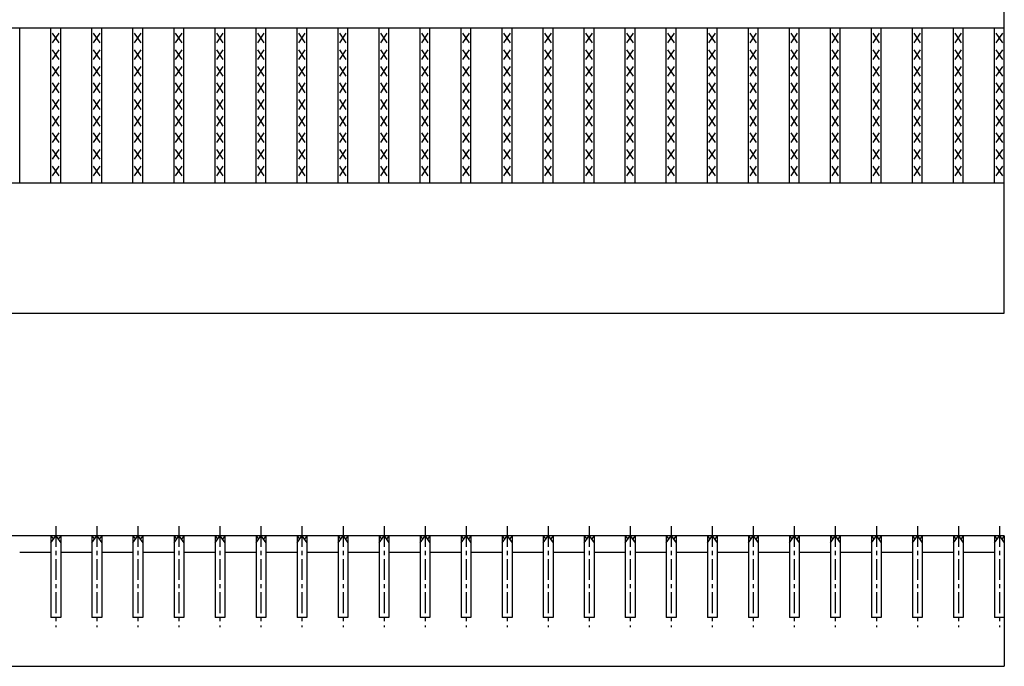
# Model space of a CAD drawing. Extents: x 25 to 1925, y 50 to 1400.
# Drawn here: x 970 to 1272, y 727 to 925 of the extents above; entities that cross this region are included whole.
import ezdxf

# ---------------------------------------------------------------- set-up
doc = ezdxf.new("R2010")
doc.units = 0
doc.header["$LTSCALE"] = 0.2
doc.linetypes.add('CENTER', pattern=[50.8, 31.75, -6.35, 6.35, -6.35])
doc.layers.add('LAY-10', color=7, linetype='CONTINUOUS')

msp = doc.modelspace()

# ---------------------------------------------------------------- linework, layer by layer
at = {"layer": 'LAY-10', "color": 7, "linetype": 'CONTINUOUS'}
for p, q in [((1272, 834.99997), (1272, 1114.99997)), ((275, 922.49997), (1272, 922.49997)), ((970.025, 874.99997), (970.025, 922.49997)), ((979.608, 874.99997), (979.608, 922.49997)), ((982.608, 874.99997), (982.608, 922.49997)), ((992.19, 874.99997), (992.19, 922.49997)), ((995.19, 874.99997), (995.19, 922.49997)), ((1004.772, 874.99997), (1004.772, 922.49997)), ((1007.772, 874.99997), (1007.772, 922.49997)), ((1017.354, 874.99997), (1017.354, 922.49997)), ((1020.354, 874.99997), (1020.354, 922.49997)), ((1029.937, 874.99997), (1029.937, 922.49997)), ((1032.937, 874.99997), (1032.937, 922.49997)), ((1042.519, 874.99997), (1042.519, 922.49997)), ((1045.519, 874.99997), (1045.519, 922.49997)), ((1055.101, 874.99997), (1055.101, 922.49997)), ((1058.101, 874.99997), (1058.101, 922.49997)), ((1067.683, 874.99997), (1067.683, 922.49997)), ((1070.683, 874.99997), (1070.683, 922.49997)), ((1080.266, 874.99997), (1080.266, 922.49997)), ((1083.266, 874.99997), (1083.266, 922.49997)), ((1092.848, 874.99997), (1092.848, 922.49997)), ((1095.848, 874.99997), (1095.848, 922.49997)), ((1105.43, 874.99997), (1105.43, 922.49997)), ((1108.43, 874.99997), (1108.43, 922.49997)), ((1118.013, 874.99997), (1118.013, 922.49997)), ((1121.013, 874.99997), (1121.013, 922.49997)), ((1130.595, 874.99997), (1130.595, 922.49997)), ((1133.595, 874.99997), (1133.595, 922.49997)), ((1143.177, 874.99997), (1143.177, 922.49997)), ((1146.177, 874.99997), (1146.177, 922.49997)), ((1155.76, 874.99997), (1155.76, 922.49997)), ((1158.76, 874.99997), (1158.76, 922.49997)), ((1168.342, 874.99997), (1168.342, 922.49997)), ((1171.342, 874.99997), (1171.342, 922.49997)), ((1180.924, 874.99997), (1180.924, 922.49997)), ((1183.924, 874.99997), (1183.924, 922.49997)), ((1193.506, 874.99997), (1193.506, 922.49997)), ((1196.506, 874.99997), (1196.506, 922.49997)), ((1206.089, 874.99997), (1206.089, 922.49997)), ((1209.089, 874.99997), (1209.089, 922.49997)), ((1218.671, 874.99997), (1218.671, 922.49997)), ((1221.671, 874.99997), (1221.671, 922.49997)), ((1231.253, 874.99997), (1231.253, 922.49997)), ((1234.253, 874.99997), (1234.253, 922.49997)), ((1243.835, 874.99997), (1243.835, 922.49997)), ((1246.835, 874.99997), (1246.835, 922.49997)), ((1256.418, 874.99997), (1256.418, 922.49997)), ((1259.418, 874.99997), (1259.418, 922.49997)), ((1269, 874.99997), (1269, 922.49997)), ((982.108, 917.89997), (980.108, 920.89997)), ((980.108, 917.89997), (982.108, 920.89997)), ((994.69, 917.89997), (992.69, 920.89997)), ((992.69, 917.89997), (994.69, 920.89997)), ((1007.272, 917.89997), (1005.272, 920.89997)), ((1005.272, 917.89997), (1007.272, 920.89997)), ((1019.854, 917.89997), (1017.854, 920.89997)), ((1017.854, 917.89997), (1019.854, 920.89997)), ((1032.437, 917.89997), (1030.437, 920.89997)), ((1030.437, 917.89997), (1032.437, 920.89997)), ((1045.019, 917.89997), (1043.019, 920.89997)), ((1043.019, 917.89997), (1045.019, 920.89997)), ((1057.601, 917.89997), (1055.601, 920.89997)), ((1055.601, 917.89997), (1057.601, 920.89997)), ((1070.183, 917.89997), (1068.183, 920.89997)), ((1068.183, 917.89997), (1070.183, 920.89997)), ((1082.766, 917.89997), (1080.766, 920.89997)), ((1080.766, 917.89997), (1082.766, 920.89997)), ((1095.348, 917.89997), (1093.348, 920.89997)), ((1093.348, 917.89997), (1095.348, 920.89997)), ((1107.93, 917.89997), (1105.93, 920.89997)), ((1105.93, 917.89997), (1107.93, 920.89997)), ((1120.513, 917.89997), (1118.513, 920.89997)), ((1118.513, 917.89997), (1120.513, 920.89997)), ((1133.095, 917.89997), (1131.095, 920.89997)), ((1131.095, 917.89997), (1133.095, 920.89997)), ((1145.677, 917.89997), (1143.677, 920.89997)), ((1143.677, 917.89997), (1145.677, 920.89997)), ((1158.26, 917.89997), (1156.26, 920.89997)), ((1156.26, 917.89997), (1158.26, 920.89997)), ((1170.842, 917.89997), (1168.842, 920.89997)), ((1168.842, 917.89997), (1170.842, 920.89997)), ((1183.424, 917.89997), (1181.424, 920.89997)), ((1181.424, 917.89997), (1183.424, 920.89997)), ((1196.006, 917.89997), (1194.006, 920.89997)), ((1194.006, 917.89997), (1196.006, 920.89997)), ((1208.589, 917.89997), (1206.589, 920.89997)), ((1206.589, 917.89997), (1208.589, 920.89997)), ((1221.171, 917.89997), (1219.171, 920.89997)), ((1219.171, 917.89997), (1221.171, 920.89997)), ((1233.753, 917.89997), (1231.753, 920.89997)), ((1231.753, 917.89997), (1233.753, 920.89997)), ((1246.335, 917.89997), (1244.335, 920.89997)), ((1244.335, 917.89997), (1246.335, 920.89997)), ((1258.918, 917.89997), (1256.918, 920.89997)), ((1256.918, 917.89997), (1258.918, 920.89997)), ((1271.5, 917.89997), (1269.5, 920.89997)), ((1269.5, 917.89997), (1271.5, 920.89997)), ((982.108, 912.79997), (980.108, 915.79997)), ((980.108, 912.79997), (982.108, 915.79997)), ((994.69, 912.79997), (992.69, 915.79997)), ((992.69, 912.79997), (994.69, 915.79997)), ((1007.272, 912.79997), (1005.272, 915.79997)), ((1005.272, 912.79997), (1007.272, 915.79997)), ((1019.854, 912.79997), (1017.854, 915.79997)), ((1017.854, 912.79997), (1019.854, 915.79997)), ((1032.437, 912.79997), (1030.437, 915.79997)), ((1030.437, 912.79997), (1032.437, 915.79997)), ((1045.019, 912.79997), (1043.019, 915.79997)), ((1043.019, 912.79997), (1045.019, 915.79997)), ((1057.601, 912.79997), (1055.601, 915.79997)), ((1055.601, 912.79997), (1057.601, 915.79997)), ((1070.183, 912.79997), (1068.183, 915.79997)), ((1068.183, 912.79997), (1070.183, 915.79997)), ((1082.766, 912.79997), (1080.766, 915.79997)), ((1080.766, 912.79997), (1082.766, 915.79997)), ((1095.348, 912.79997), (1093.348, 915.79997)), ((1093.348, 912.79997), (1095.348, 915.79997)), ((1107.93, 912.79997), (1105.93, 915.79997)), ((1105.93, 912.79997), (1107.93, 915.79997)), ((1120.513, 912.79997), (1118.513, 915.79997)), ((1118.513, 912.79997), (1120.513, 915.79997)), ((1133.095, 912.79997), (1131.095, 915.79997)), ((1131.095, 912.79997), (1133.095, 915.79997)), ((1145.677, 912.79997), (1143.677, 915.79997)), ((1143.677, 912.79997), (1145.677, 915.79997)), ((1158.26, 912.79997), (1156.26, 915.79997)), ((1156.26, 912.79997), (1158.26, 915.79997)), ((1170.842, 912.79997), (1168.842, 915.79997)), ((1168.842, 912.79997), (1170.842, 915.79997)), ((1183.424, 912.79997), (1181.424, 915.79997)), ((1181.424, 912.79997), (1183.424, 915.79997)), ((1196.006, 912.79997), (1194.006, 915.79997)), ((1194.006, 912.79997), (1196.006, 915.79997)), ((1208.589, 912.79997), (1206.589, 915.79997)), ((1206.589, 912.79997), (1208.589, 915.79997)), ((1221.171, 912.79997), (1219.171, 915.79997)), ((1219.171, 912.79997), (1221.171, 915.79997)), ((1233.753, 912.79997), (1231.753, 915.79997)), ((1231.753, 912.79997), (1233.753, 915.79997)), ((1246.335, 912.79997), (1244.335, 915.79997)), ((1244.335, 912.79997), (1246.335, 915.79997)), ((1258.918, 912.79997), (1256.918, 915.79997)), ((1256.918, 912.79997), (1258.918, 915.79997)), ((1271.5, 912.79997), (1269.5, 915.79997)), ((1269.5, 912.79997), (1271.5, 915.79997)), ((982.108, 907.69997), (980.108, 910.69997)), ((980.108, 907.69997), (982.108, 910.69997)), ((994.69, 907.69997), (992.69, 910.69997)), ((992.69, 907.69997), (994.69, 910.69997)), ((1007.272, 907.69997), (1005.272, 910.69997)), ((1005.272, 907.69997), (1007.272, 910.69997)), ((1019.854, 907.69997), (1017.854, 910.69997)), ((1017.854, 907.69997), (1019.854, 910.69997)), ((1032.437, 907.69997), (1030.437, 910.69997)), ((1030.437, 907.69997), (1032.437, 910.69997)), ((1045.019, 907.69997), (1043.019, 910.69997)), ((1043.019, 907.69997), (1045.019, 910.69997)), ((1057.601, 907.69997), (1055.601, 910.69997)), ((1055.601, 907.69997), (1057.601, 910.69997)), ((1070.183, 907.69997), (1068.183, 910.69997)), ((1068.183, 907.69997), (1070.183, 910.69997)), ((1082.766, 907.69997), (1080.766, 910.69997)), ((1080.766, 907.69997), (1082.766, 910.69997)), ((1095.348, 907.69997), (1093.348, 910.69997)), ((1093.348, 907.69997), (1095.348, 910.69997)), ((1107.93, 907.69997), (1105.93, 910.69997)), ((1105.93, 907.69997), (1107.93, 910.69997)), ((1120.513, 907.69997), (1118.513, 910.69997)), ((1118.513, 907.69997), (1120.513, 910.69997)), ((1133.095, 907.69997), (1131.095, 910.69997)), ((1131.095, 907.69997), (1133.095, 910.69997)), ((1145.677, 907.69997), (1143.677, 910.69997)), ((1143.677, 907.69997), (1145.677, 910.69997)), ((1158.26, 907.69997), (1156.26, 910.69997)), ((1156.26, 907.69997), (1158.26, 910.69997)), ((1170.842, 907.69997), (1168.842, 910.69997)), ((1168.842, 907.69997), (1170.842, 910.69997)), ((1183.424, 907.69997), (1181.424, 910.69997)), ((1181.424, 907.69997), (1183.424, 910.69997)), ((1196.006, 907.69997), (1194.006, 910.69997)), ((1194.006, 907.69997), (1196.006, 910.69997)), ((1208.589, 907.69997), (1206.589, 910.69997)), ((1206.589, 907.69997), (1208.589, 910.69997)), ((1221.171, 907.69997), (1219.171, 910.69997)), ((1219.171, 907.69997), (1221.171, 910.69997)), ((1233.753, 907.69997), (1231.753, 910.69997)), ((1231.753, 907.69997), (1233.753, 910.69997)), ((1246.335, 907.69997), (1244.335, 910.69997)), ((1244.335, 907.69997), (1246.335, 910.69997)), ((1258.918, 907.69997), (1256.918, 910.69997)), ((1256.918, 907.69997), (1258.918, 910.69997)), ((1271.5, 907.69997), (1269.5, 910.69997)), ((1269.5, 907.69997), (1271.5, 910.69997)), ((982.108, 902.59997), (980.108, 905.59997)), ((980.108, 902.59997), (982.108, 905.59997)), ((994.69, 902.59997), (992.69, 905.59997)), ((992.69, 902.59997), (994.69, 905.59997)), ((1007.272, 902.59997), (1005.272, 905.59997)), ((1005.272, 902.59997), (1007.272, 905.59997)), ((1019.854, 902.59997), (1017.854, 905.59997)), ((1017.854, 902.59997), (1019.854, 905.59997)), ((1032.437, 902.59997), (1030.437, 905.59997)), ((1030.437, 902.59997), (1032.437, 905.59997)), ((1045.019, 902.59997), (1043.019, 905.59997)), ((1043.019, 902.59997), (1045.019, 905.59997)), ((1057.601, 902.59997), (1055.601, 905.59997)), ((1055.601, 902.59997), (1057.601, 905.59997)), ((1070.183, 902.59997), (1068.183, 905.59997)), ((1068.183, 902.59997), (1070.183, 905.59997)), ((1082.766, 902.59997), (1080.766, 905.59997)), ((1080.766, 902.59997), (1082.766, 905.59997)), ((1095.348, 902.59997), (1093.348, 905.59997)), ((1093.348, 902.59997), (1095.348, 905.59997)), ((1107.93, 902.59997), (1105.93, 905.59997)), ((1105.93, 902.59997), (1107.93, 905.59997)), ((1120.513, 902.59997), (1118.513, 905.59997)), ((1118.513, 902.59997), (1120.513, 905.59997)), ((1133.095, 902.59997), (1131.095, 905.59997)), ((1131.095, 902.59997), (1133.095, 905.59997)), ((1145.677, 902.59997), (1143.677, 905.59997)), ((1143.677, 902.59997), (1145.677, 905.59997)), ((1158.26, 902.59997), (1156.26, 905.59997)), ((1156.26, 902.59997), (1158.26, 905.59997)), ((1170.842, 902.59997), (1168.842, 905.59997)), ((1168.842, 902.59997), (1170.842, 905.59997)), ((1183.424, 902.59997), (1181.424, 905.59997)), ((1181.424, 902.59997), (1183.424, 905.59997)), ((1196.006, 902.59997), (1194.006, 905.59997)), ((1194.006, 902.59997), (1196.006, 905.59997)), ((1208.589, 902.59997), (1206.589, 905.59997)), ((1206.589, 902.59997), (1208.589, 905.59997)), ((1221.171, 902.59997), (1219.171, 905.59997)), ((1219.171, 902.59997), (1221.171, 905.59997)), ((1233.753, 902.59997), (1231.753, 905.59997)), ((1231.753, 902.59997), (1233.753, 905.59997)), ((1246.335, 902.59997), (1244.335, 905.59997)), ((1244.335, 902.59997), (1246.335, 905.59997)), ((1258.918, 902.59997), (1256.918, 905.59997)), ((1256.918, 902.59997), (1258.918, 905.59997)), ((1271.5, 902.59997), (1269.5, 905.59997)), ((1269.5, 902.59997), (1271.5, 905.59997)), ((982.108, 897.49997), (980.108, 900.49997)), ((980.108, 897.49997), (982.108, 900.49997)), ((994.69, 897.49997), (992.69, 900.49997)), ((992.69, 897.49997), (994.69, 900.49997)), ((1007.272, 897.49997), (1005.272, 900.49997)), ((1005.272, 897.49997), (1007.272, 900.49997)), ((1019.854, 897.49997), (1017.854, 900.49997)), ((1017.854, 897.49997), (1019.854, 900.49997)), ((1032.437, 897.49997), (1030.437, 900.49997)), ((1030.437, 897.49997), (1032.437, 900.49997)), ((1045.019, 897.49997), (1043.019, 900.49997)), ((1043.019, 897.49997), (1045.019, 900.49997)), ((1057.601, 897.49997), (1055.601, 900.49997)), ((1055.601, 897.49997), (1057.601, 900.49997)), ((1070.183, 897.49997), (1068.183, 900.49997)), ((1068.183, 897.49997), (1070.183, 900.49997)), ((1082.766, 897.49997), (1080.766, 900.49997)), ((1080.766, 897.49997), (1082.766, 900.49997)), ((1095.348, 897.49997), (1093.348, 900.49997)), ((1093.348, 897.49997), (1095.348, 900.49997)), ((1107.93, 897.49997), (1105.93, 900.49997)), ((1105.93, 897.49997), (1107.93, 900.49997)), ((1120.513, 897.49997), (1118.513, 900.49997)), ((1118.513, 897.49997), (1120.513, 900.49997)), ((1133.095, 897.49997), (1131.095, 900.49997)), ((1131.095, 897.49997), (1133.095, 900.49997)), ((1145.677, 897.49997), (1143.677, 900.49997)), ((1143.677, 897.49997), (1145.677, 900.49997)), ((1158.26, 897.49997), (1156.26, 900.49997)), ((1156.26, 897.49997), (1158.26, 900.49997)), ((1170.842, 897.49997), (1168.842, 900.49997)), ((1168.842, 897.49997), (1170.842, 900.49997)), ((1183.424, 897.49997), (1181.424, 900.49997)), ((1181.424, 897.49997), (1183.424, 900.49997)), ((1196.006, 897.49997), (1194.006, 900.49997)), ((1194.006, 897.49997), (1196.006, 900.49997)), ((1208.589, 897.49997), (1206.589, 900.49997)), ((1206.589, 897.49997), (1208.589, 900.49997)), ((1221.171, 897.49997), (1219.171, 900.49997)), ((1219.171, 897.49997), (1221.171, 900.49997)), ((1233.753, 897.49997), (1231.753, 900.49997)), ((1231.753, 897.49997), (1233.753, 900.49997)), ((1246.335, 897.49997), (1244.335, 900.49997)), ((1244.335, 897.49997), (1246.335, 900.49997)), ((1258.918, 897.49997), (1256.918, 900.49997)), ((1256.918, 897.49997), (1258.918, 900.49997)), ((1271.5, 897.49997), (1269.5, 900.49997)), ((1269.5, 897.49997), (1271.5, 900.49997)), ((982.108, 892.39997), (980.108, 895.39997)), ((980.108, 892.39997), (982.108, 895.39997)), ((994.69, 892.39997), (992.69, 895.39997)), ((992.69, 892.39997), (994.69, 895.39997)), ((1007.272, 892.39997), (1005.272, 895.39997)), ((1005.272, 892.39997), (1007.272, 895.39997)), ((1019.854, 892.39997), (1017.854, 895.39997)), ((1017.854, 892.39997), (1019.854, 895.39997)), ((1032.437, 892.39997), (1030.437, 895.39997)), ((1030.437, 892.39997), (1032.437, 895.39997)), ((1045.019, 892.39997), (1043.019, 895.39997)), ((1043.019, 892.39997), (1045.019, 895.39997)), ((1057.601, 892.39997), (1055.601, 895.39997)), ((1055.601, 892.39997), (1057.601, 895.39997)), ((1070.183, 892.39997), (1068.183, 895.39997)), ((1068.183, 892.39997), (1070.183, 895.39997)), ((1082.766, 892.39997), (1080.766, 895.39997)), ((1080.766, 892.39997), (1082.766, 895.39997)), ((1095.348, 892.39997), (1093.348, 895.39997)), ((1093.348, 892.39997), (1095.348, 895.39997)), ((1107.93, 892.39997), (1105.93, 895.39997)), ((1105.93, 892.39997), (1107.93, 895.39997)), ((1120.513, 892.39997), (1118.513, 895.39997)), ((1118.513, 892.39997), (1120.513, 895.39997)), ((1133.095, 892.39997), (1131.095, 895.39997)), ((1131.095, 892.39997), (1133.095, 895.39997)), ((1145.677, 892.39997), (1143.677, 895.39997)), ((1143.677, 892.39997), (1145.677, 895.39997)), ((1158.26, 892.39997), (1156.26, 895.39997)), ((1156.26, 892.39997), (1158.26, 895.39997)), ((1170.842, 892.39997), (1168.842, 895.39997)), ((1168.842, 892.39997), (1170.842, 895.39997)), ((1183.424, 892.39997), (1181.424, 895.39997)), ((1181.424, 892.39997), (1183.424, 895.39997)), ((1196.006, 892.39997), (1194.006, 895.39997)), ((1194.006, 892.39997), (1196.006, 895.39997)), ((1208.589, 892.39997), (1206.589, 895.39997)), ((1206.589, 892.39997), (1208.589, 895.39997)), ((1221.171, 892.39997), (1219.171, 895.39997)), ((1219.171, 892.39997), (1221.171, 895.39997)), ((1233.753, 892.39997), (1231.753, 895.39997)), ((1231.753, 892.39997), (1233.753, 895.39997)), ((1246.335, 892.39997), (1244.335, 895.39997)), ((1244.335, 892.39997), (1246.335, 895.39997)), ((1258.918, 892.39997), (1256.918, 895.39997)), ((1256.918, 892.39997), (1258.918, 895.39997)), ((1271.5, 892.39997), (1269.5, 895.39997)), ((1269.5, 892.39997), (1271.5, 895.39997)), ((982.108, 887.29997), (980.108, 890.29997)), ((980.108, 887.29997), (982.108, 890.29997)), ((994.69, 887.29997), (992.69, 890.29997)), ((992.69, 887.29997), (994.69, 890.29997)), ((1007.272, 887.29997), (1005.272, 890.29997)), ((1005.272, 887.29997), (1007.272, 890.29997)), ((1019.854, 887.29997), (1017.854, 890.29997)), ((1017.854, 887.29997), (1019.854, 890.29997)), ((1032.437, 887.29997), (1030.437, 890.29997)), ((1030.437, 887.29997), (1032.437, 890.29997)), ((1045.019, 887.29997), (1043.019, 890.29997)), ((1043.019, 887.29997), (1045.019, 890.29997)), ((1057.601, 887.29997), (1055.601, 890.29997)), ((1055.601, 887.29997), (1057.601, 890.29997)), ((1070.183, 887.29997), (1068.183, 890.29997)), ((1068.183, 887.29997), (1070.183, 890.29997)), ((1082.766, 887.29997), (1080.766, 890.29997)), ((1080.766, 887.29997), (1082.766, 890.29997)), ((1095.348, 887.29997), (1093.348, 890.29997)), ((1093.348, 887.29997), (1095.348, 890.29997)), ((1107.93, 887.29997), (1105.93, 890.29997)), ((1105.93, 887.29997), (1107.93, 890.29997)), ((1120.513, 887.29997), (1118.513, 890.29997)), ((1118.513, 887.29997), (1120.513, 890.29997)), ((1133.095, 887.29997), (1131.095, 890.29997)), ((1131.095, 887.29997), (1133.095, 890.29997)), ((1145.677, 887.29997), (1143.677, 890.29997)), ((1143.677, 887.29997), (1145.677, 890.29997)), ((1158.26, 887.29997), (1156.26, 890.29997)), ((1156.26, 887.29997), (1158.26, 890.29997)), ((1170.842, 887.29997), (1168.842, 890.29997)), ((1168.842, 887.29997), (1170.842, 890.29997)), ((1183.424, 887.29997), (1181.424, 890.29997)), ((1181.424, 887.29997), (1183.424, 890.29997)), ((1196.006, 887.29997), (1194.006, 890.29997)), ((1194.006, 887.29997), (1196.006, 890.29997)), ((1208.589, 887.29997), (1206.589, 890.29997)), ((1206.589, 887.29997), (1208.589, 890.29997)), ((1221.171, 887.29997), (1219.171, 890.29997)), ((1219.171, 887.29997), (1221.171, 890.29997)), ((1233.753, 887.29997), (1231.753, 890.29997)), ((1231.753, 887.29997), (1233.753, 890.29997)), ((1246.335, 887.29997), (1244.335, 890.29997)), ((1244.335, 887.29997), (1246.335, 890.29997)), ((1258.918, 887.29997), (1256.918, 890.29997)), ((1256.918, 887.29997), (1258.918, 890.29997)), ((1271.5, 887.29997), (1269.5, 890.29997)), ((1269.5, 887.29997), (1271.5, 890.29997)), ((982.108, 882.19997), (980.108, 885.19997)), ((980.108, 882.19997), (982.108, 885.19997)), ((994.69, 882.19997), (992.69, 885.19997)), ((992.69, 882.19997), (994.69, 885.19997)), ((1007.272, 882.19997), (1005.272, 885.19997)), ((1005.272, 882.19997), (1007.272, 885.19997)), ((1019.854, 882.19997), (1017.854, 885.19997)), ((1017.854, 882.19997), (1019.854, 885.19997)), ((1032.437, 882.19997), (1030.437, 885.19997)), ((1030.437, 882.19997), (1032.437, 885.19997)), ((1045.019, 882.19997), (1043.019, 885.19997)), ((1043.019, 882.19997), (1045.019, 885.19997)), ((1057.601, 882.19997), (1055.601, 885.19997)), ((1055.601, 882.19997), (1057.601, 885.19997)), ((1070.183, 882.19997), (1068.183, 885.19997)), ((1068.183, 882.19997), (1070.183, 885.19997)), ((1082.766, 882.19997), (1080.766, 885.19997)), ((1080.766, 882.19997), (1082.766, 885.19997)), ((1095.348, 882.19997), (1093.348, 885.19997)), ((1093.348, 882.19997), (1095.348, 885.19997)), ((1107.93, 882.19997), (1105.93, 885.19997)), ((1105.93, 882.19997), (1107.93, 885.19997)), ((1120.513, 882.19997), (1118.513, 885.19997)), ((1118.513, 882.19997), (1120.513, 885.19997)), ((1133.095, 882.19997), (1131.095, 885.19997)), ((1131.095, 882.19997), (1133.095, 885.19997)), ((1145.677, 882.19997), (1143.677, 885.19997)), ((1143.677, 882.19997), (1145.677, 885.19997)), ((1158.26, 882.19997), (1156.26, 885.19997)), ((1156.26, 882.19997), (1158.26, 885.19997)), ((1170.842, 882.19997), (1168.842, 885.19997)), ((1168.842, 882.19997), (1170.842, 885.19997)), ((1183.424, 882.19997), (1181.424, 885.19997)), ((1181.424, 882.19997), (1183.424, 885.19997)), ((1196.006, 882.19997), (1194.006, 885.19997)), ((1194.006, 882.19997), (1196.006, 885.19997)), ((1208.589, 882.19997), (1206.589, 885.19997)), ((1206.589, 882.19997), (1208.589, 885.19997)), ((1221.171, 882.19997), (1219.171, 885.19997)), ((1219.171, 882.19997), (1221.171, 885.19997)), ((1233.753, 882.19997), (1231.753, 885.19997)), ((1231.753, 882.19997), (1233.753, 885.19997)), ((1246.335, 882.19997), (1244.335, 885.19997)), ((1244.335, 882.19997), (1246.335, 885.19997)), ((1258.918, 882.19997), (1256.918, 885.19997)), ((1256.918, 882.19997), (1258.918, 885.19997)), ((1271.5, 882.19997), (1269.5, 885.19997)), ((1269.5, 882.19997), (1271.5, 885.19997)), ((982.108, 877.09997), (980.108, 880.09997)), ((980.108, 877.09997), (982.108, 880.09997)), ((994.69, 877.09997), (992.69, 880.09997)), ((992.69, 877.09997), (994.69, 880.09997)), ((1007.272, 877.09997), (1005.272, 880.09997)), ((1005.272, 877.09997), (1007.272, 880.09997)), ((1019.854, 877.09997), (1017.854, 880.09997)), ((1017.854, 877.09997), (1019.854, 880.09997)), ((1032.437, 877.09997), (1030.437, 880.09997)), ((1030.437, 877.09997), (1032.437, 880.09997)), ((1045.019, 877.09997), (1043.019, 880.09997)), ((1043.019, 877.09997), (1045.019, 880.09997)), ((1057.601, 877.09997), (1055.601, 880.09997)), ((1055.601, 877.09997), (1057.601, 880.09997)), ((1070.183, 877.09997), (1068.183, 880.09997)), ((1068.183, 877.09997), (1070.183, 880.09997)), ((1082.766, 877.09997), (1080.766, 880.09997)), ((1080.766, 877.09997), (1082.766, 880.09997)), ((1095.348, 877.09997), (1093.348, 880.09997)), ((1093.348, 877.09997), (1095.348, 880.09997)), ((1107.93, 877.09997), (1105.93, 880.09997)), ((1105.93, 877.09997), (1107.93, 880.09997)), ((1120.513, 877.09997), (1118.513, 880.09997)), ((1118.513, 877.09997), (1120.513, 880.09997)), ((1133.095, 877.09997), (1131.095, 880.09997)), ((1131.095, 877.09997), (1133.095, 880.09997)), ((1145.677, 877.09997), (1143.677, 880.09997)), ((1143.677, 877.09997), (1145.677, 880.09997)), ((1158.26, 877.09997), (1156.26, 880.09997)), ((1156.26, 877.09997), (1158.26, 880.09997)), ((1170.842, 877.09997), (1168.842, 880.09997)), ((1168.842, 877.09997), (1170.842, 880.09997)), ((1183.424, 877.09997), (1181.424, 880.09997)), ((1181.424, 877.09997), (1183.424, 880.09997)), ((1196.006, 877.09997), (1194.006, 880.09997)), ((1194.006, 877.09997), (1196.006, 880.09997)), ((1208.589, 877.09997), (1206.589, 880.09997)), ((1206.589, 877.09997), (1208.589, 880.09997)), ((1221.171, 877.09997), (1219.171, 880.09997)), ((1219.171, 877.09997), (1221.171, 880.09997)), ((1233.753, 877.09997), (1231.753, 880.09997)), ((1231.753, 877.09997), (1233.753, 880.09997)), ((1246.335, 877.09997), (1244.335, 880.09997)), ((1244.335, 877.09997), (1246.335, 880.09997)), ((1258.918, 877.09997), (1256.918, 880.09997)), ((1256.918, 877.09997), (1258.918, 880.09997)), ((1271.5, 877.09997), (1269.5, 880.09997)), ((1269.5, 877.09997), (1271.5, 880.09997)), ((275, 874.99997), (1272, 874.99997)), ((275, 834.99997), (1272, 834.99997)), ((1272, 766.74997), (275, 766.74997)), ((979.608, 766.74997), (980.358, 765.69997)), ((979.608, 764.64997), (981.108, 766.74997)), ((979.608, 766.74997), (979.608, 741.74997)), ((981.108, 766.74997), (982.608, 764.64997)), ((982.608, 766.74997), (981.858, 765.69997)), ((982.608, 766.74997), (982.608, 741.74997)), ((992.19, 766.74997), (992.94, 765.69997)), ((992.19, 764.64997), (993.69, 766.74997)), ((992.19, 766.74997), (992.19, 741.74997)), ((993.69, 766.74997), (995.19, 764.64997)), ((995.19, 766.74997), (994.44, 765.69997)), ((995.19, 766.74997), (995.19, 741.74997)), ((1004.772, 766.74997), (1005.522, 765.69997)), ((1004.772, 764.64997), (1006.272, 766.74997)), ((1004.772, 766.74997), (1004.772, 741.74997)), ((1006.272, 766.74997), (1007.772, 764.64997)), ((1007.772, 766.74997), (1007.022, 765.69997)), ((1007.772, 766.74997), (1007.772, 741.74997)), ((1017.354, 766.74997), (1018.104, 765.69997)), ((1017.354, 764.64997), (1018.854, 766.74997)), ((1017.354, 766.74997), (1017.354, 741.74997)), ((1018.854, 766.74997), (1020.354, 764.64997)), ((1020.354, 766.74997), (1019.604, 765.69997)), ((1020.354, 766.74997), (1020.354, 741.74997)), ((1029.937, 766.74997), (1030.687, 765.69997)), ((1029.937, 764.64997), (1031.437, 766.74997)), ((1029.937, 766.74997), (1029.937, 741.74997)), ((1031.437, 766.74997), (1032.937, 764.64997)), ((1032.937, 766.74997), (1032.187, 765.69997)), ((1032.937, 766.74997), (1032.937, 741.74997)), ((1042.519, 766.74997), (1043.269, 765.69997)), ((1042.519, 764.64997), (1044.019, 766.74997)), ((1042.519, 766.74997), (1042.519, 741.74997)), ((1044.019, 766.74997), (1045.519, 764.64997)), ((1045.519, 766.74997), (1044.769, 765.69997)), ((1045.519, 766.74997), (1045.519, 741.74997)), ((1055.101, 766.74997), (1055.851, 765.69997)), ((1055.101, 764.64997), (1056.601, 766.74997)), ((1055.101, 766.74997), (1055.101, 741.74997)), ((1056.601, 766.74997), (1058.101, 764.64997)), ((1058.101, 766.74997), (1057.351, 765.69997)), ((1058.101, 766.74997), (1058.101, 741.74997)), ((1067.683, 766.74997), (1068.433, 765.69997)), ((1067.683, 764.64997), (1069.183, 766.74997)), ((1067.683, 766.74997), (1067.683, 741.74997)), ((1069.183, 766.74997), (1070.683, 764.64997)), ((1070.683, 766.74997), (1069.933, 765.69997)), ((1070.683, 766.74997), (1070.683, 741.74997)), ((1080.266, 766.74997), (1081.016, 765.69997)), ((1080.266, 764.64997), (1081.766, 766.74997)), ((1080.266, 766.74997), (1080.266, 741.74997)), ((1081.766, 766.74997), (1083.266, 764.64997)), ((1083.266, 766.74997), (1082.516, 765.69997)), ((1083.266, 766.74997), (1083.266, 741.74997)), ((1092.848, 766.74997), (1093.598, 765.69997)), ((1092.848, 764.64997), (1094.348, 766.74997)), ((1092.848, 766.74997), (1092.848, 741.74997)), ((1094.348, 766.74997), (1095.848, 764.64997)), ((1095.848, 766.74997), (1095.098, 765.69997)), ((1095.848, 766.74997), (1095.848, 741.74997)), ((1105.43, 766.74997), (1106.18, 765.69997)), ((1105.43, 764.64997), (1106.93, 766.74997)), ((1105.43, 766.74997), (1105.43, 741.74997)), ((1106.93, 766.74997), (1108.43, 764.64997)), ((1108.43, 766.74997), (1107.68, 765.69997)), ((1108.43, 766.74997), (1108.43, 741.74997)), ((1118.013, 766.74997), (1118.763, 765.69997)), ((1118.013, 764.64997), (1119.513, 766.74997)), ((1118.013, 766.74997), (1118.013, 741.74997)), ((1119.513, 766.74997), (1121.013, 764.64997)), ((1121.013, 766.74997), (1120.263, 765.69997)), ((1121.013, 766.74997), (1121.013, 741.74997)), ((1130.595, 766.74997), (1131.345, 765.69997)), ((1130.595, 764.64997), (1132.095, 766.74997)), ((1130.595, 766.74997), (1130.595, 741.74997)), ((1132.095, 766.74997), (1133.595, 764.64997)), ((1133.595, 766.74997), (1132.845, 765.69997)), ((1133.595, 766.74997), (1133.595, 741.74997)), ((1143.177, 766.74997), (1143.927, 765.69997)), ((1143.177, 764.64997), (1144.677, 766.74997)), ((1143.177, 766.74997), (1143.177, 741.74997)), ((1144.677, 766.74997), (1146.177, 764.64997)), ((1146.177, 766.74997), (1145.427, 765.69997)), ((1146.177, 766.74997), (1146.177, 741.74997)), ((1155.76, 766.74997), (1156.51, 765.69997)), ((1155.76, 764.64997), (1157.26, 766.74997)), ((1155.76, 766.74997), (1155.76, 741.74997)), ((1157.26, 766.74997), (1158.76, 764.64997)), ((1158.76, 766.74997), (1158.01, 765.69997)), ((1158.76, 766.74997), (1158.76, 741.74997)), ((1168.342, 766.74997), (1169.092, 765.69997)), ((1168.342, 764.64997), (1169.842, 766.74997)), ((1168.342, 766.74997), (1168.342, 741.74997)), ((1169.842, 766.74997), (1171.342, 764.64997)), ((1171.342, 766.74997), (1170.592, 765.69997)), ((1171.342, 766.74997), (1171.342, 741.74997)), ((1180.924, 766.74997), (1181.674, 765.69997)), ((1180.924, 764.64997), (1182.424, 766.74997)), ((1180.924, 766.74997), (1180.924, 741.74997)), ((1182.424, 766.74997), (1183.924, 764.64997)), ((1183.924, 766.74997), (1183.174, 765.69997)), ((1183.924, 766.74997), (1183.924, 741.74997)), ((1193.506, 766.74997), (1194.256, 765.69997)), ((1193.506, 764.64997), (1195.006, 766.74997)), ((1193.506, 766.74997), (1193.506, 741.74997)), ((1195.006, 766.74997), (1196.506, 764.64997)), ((1196.506, 766.74997), (1195.756, 765.69997)), ((1196.506, 766.74997), (1196.506, 741.74997)), ((1206.089, 766.74997), (1206.839, 765.69997)), ((1206.089, 764.64997), (1207.589, 766.74997)), ((1206.089, 766.74997), (1206.089, 741.74997)), ((1207.589, 766.74997), (1209.089, 764.64997)), ((1209.089, 766.74997), (1208.339, 765.69997)), ((1209.089, 766.74997), (1209.089, 741.74997)), ((1218.671, 766.74997), (1219.421, 765.69997)), ((1218.671, 764.64997), (1220.171, 766.74997)), ((1218.671, 766.74997), (1218.671, 741.74997)), ((1220.171, 766.74997), (1221.671, 764.64997)), ((1221.671, 766.74997), (1220.921, 765.69997)), ((1221.671, 766.74997), (1221.671, 741.74997)), ((1231.253, 766.74997), (1232.003, 765.69997)), ((1231.253, 764.64997), (1232.753, 766.74997)), ((1231.253, 766.74997), (1231.253, 741.74997)), ((1232.753, 766.74997), (1234.253, 764.64997)), ((1234.253, 766.74997), (1233.503, 765.69997)), ((1234.253, 766.74997), (1234.253, 741.74997)), ((1243.835, 766.74997), (1244.585, 765.69997)), ((1243.835, 764.64997), (1245.335, 766.74997)), ((1243.835, 766.74997), (1243.835, 741.74997)), ((1245.335, 766.74997), (1246.835, 764.64997)), ((1246.835, 766.74997), (1246.085, 765.69997)), ((1246.835, 766.74997), (1246.835, 741.74997)), ((1256.418, 766.74997), (1257.168, 765.69997)), ((1256.418, 764.64997), (1257.918, 766.74997)), ((1256.418, 766.74997), (1256.418, 741.74997)), ((1257.918, 766.74997), (1259.418, 764.64997)), ((1259.418, 766.74997), (1258.668, 765.69997)), ((1259.418, 766.74997), (1259.418, 741.74997)), ((1269, 766.74997), (1269.75, 765.69997)), ((1269, 764.64997), (1270.5, 766.74997)), ((1269, 766.74997), (1269, 741.74997)), ((1270.5, 766.74997), (1272, 764.64997)), ((1272, 766.74997), (1271.25, 765.69997)), ((1272, 766.74997), (1272, 726.74997)), ((970.025, 761.74997), (979.608, 761.74997)), ((982.608, 761.74997), (992.19, 761.74997)), ((995.19, 761.74997), (1004.772, 761.74997)), ((1007.772, 761.74997), (1017.354, 761.74997)), ((1020.354, 761.74997), (1029.937, 761.74997)), ((1032.937, 761.74997), (1042.519, 761.74997)), ((1045.519, 761.74997), (1055.101, 761.74997)), ((1058.101, 761.74997), (1067.683, 761.74997)), ((1070.683, 761.74997), (1080.266, 761.74997)), ((1083.266, 761.74997), (1092.848, 761.74997)), ((1095.848, 761.74997), (1105.43, 761.74997)), ((1108.43, 761.74997), (1118.013, 761.74997)), ((1121.013, 761.74997), (1130.595, 761.74997)), ((1133.595, 761.74997), (1143.177, 761.74997)), ((1146.177, 761.74997), (1155.76, 761.74997)), ((1158.76, 761.74997), (1168.342, 761.74997)), ((1171.342, 761.74997), (1180.924, 761.74997)), ((1183.924, 761.74997), (1193.506, 761.74997)), ((1196.506, 761.74997), (1206.089, 761.74997)), ((1209.089, 761.74997), (1218.671, 761.74997)), ((1221.671, 761.74997), (1231.253, 761.74997)), ((1234.253, 761.74997), (1243.835, 761.74997)), ((1246.835, 761.74997), (1256.418, 761.74997)), ((1259.5, 761.74997), (1269, 761.74997)), ((982.608, 741.74997), (979.608, 741.74997)), ((995.19, 741.74997), (992.19, 741.74997)), ((1007.772, 741.74997), (1004.772, 741.74997)), ((1020.354, 741.74997), (1017.354, 741.74997)), ((1032.937, 741.74997), (1029.937, 741.74997)), ((1045.519, 741.74997), (1042.519, 741.74997)), ((1058.101, 741.74997), (1055.101, 741.74997)), ((1070.683, 741.74997), (1067.683, 741.74997)), ((1083.266, 741.74997), (1080.266, 741.74997)), ((1095.848, 741.74997), (1092.848, 741.74997)), ((1108.43, 741.74997), (1105.43, 741.74997)), ((1121.013, 741.74997), (1118.013, 741.74997)), ((1133.595, 741.74997), (1130.595, 741.74997)), ((1146.177, 741.74997), (1143.177, 741.74997)), ((1158.76, 741.74997), (1155.76, 741.74997)), ((1171.342, 741.74997), (1168.342, 741.74997)), ((1183.924, 741.74997), (1180.924, 741.74997)), ((1196.506, 741.74997), (1193.506, 741.74997)), ((1209.089, 741.74997), (1206.089, 741.74997)), ((1221.671, 741.74997), (1218.671, 741.74997)), ((1234.253, 741.74997), (1231.253, 741.74997)), ((1246.835, 741.74997), (1243.835, 741.74997)), ((1259.418, 741.74997), (1256.418, 741.74997)), ((1272, 741.74997), (1269, 741.74997)), ((275, 726.74997), (1272, 726.74997))]:
    msp.add_line(p, q, dxfattribs=at)
at = {"layer": 'LAY-10', "color": 2, "linetype": 'CENTER'}
for p, q in [((981.108, 769.74997), (981.108, 738.74997)), ((993.69, 769.74997), (993.69, 738.74997)), ((1006.272, 769.74997), (1006.272, 738.74997)), ((1018.854, 769.74997), (1018.854, 738.74997)), ((1031.437, 769.74997), (1031.437, 738.74997)), ((1044.019, 769.74997), (1044.019, 738.74997)), ((1056.601, 769.74997), (1056.601, 738.74997)), ((1069.183, 769.74997), (1069.183, 738.74997)), ((1081.766, 769.74997), (1081.766, 738.74997)), ((1094.348, 769.74997), (1094.348, 738.74997)), ((1106.93, 769.74997), (1106.93, 738.74997)), ((1119.513, 769.74997), (1119.513, 738.74997)), ((1132.095, 769.74997), (1132.095, 738.74997)), ((1144.677, 769.74997), (1144.677, 738.74997)), ((1157.26, 769.74997), (1157.26, 738.74997)), ((1169.842, 769.74997), (1169.842, 738.74997)), ((1182.424, 769.74997), (1182.424, 738.74997)), ((1195.006, 769.74997), (1195.006, 738.74997)), ((1207.589, 769.74997), (1207.589, 738.74997)), ((1220.171, 769.74997), (1220.171, 738.74997)), ((1232.753, 769.74997), (1232.753, 738.74997)), ((1245.335, 769.74997), (1245.335, 738.74997)), ((1257.918, 769.74997), (1257.918, 738.74997)), ((1270.5, 769.74997), (1270.5, 738.74997))]:
    msp.add_line(p, q, dxfattribs=at)

doc.saveas('drawing.dxf')
